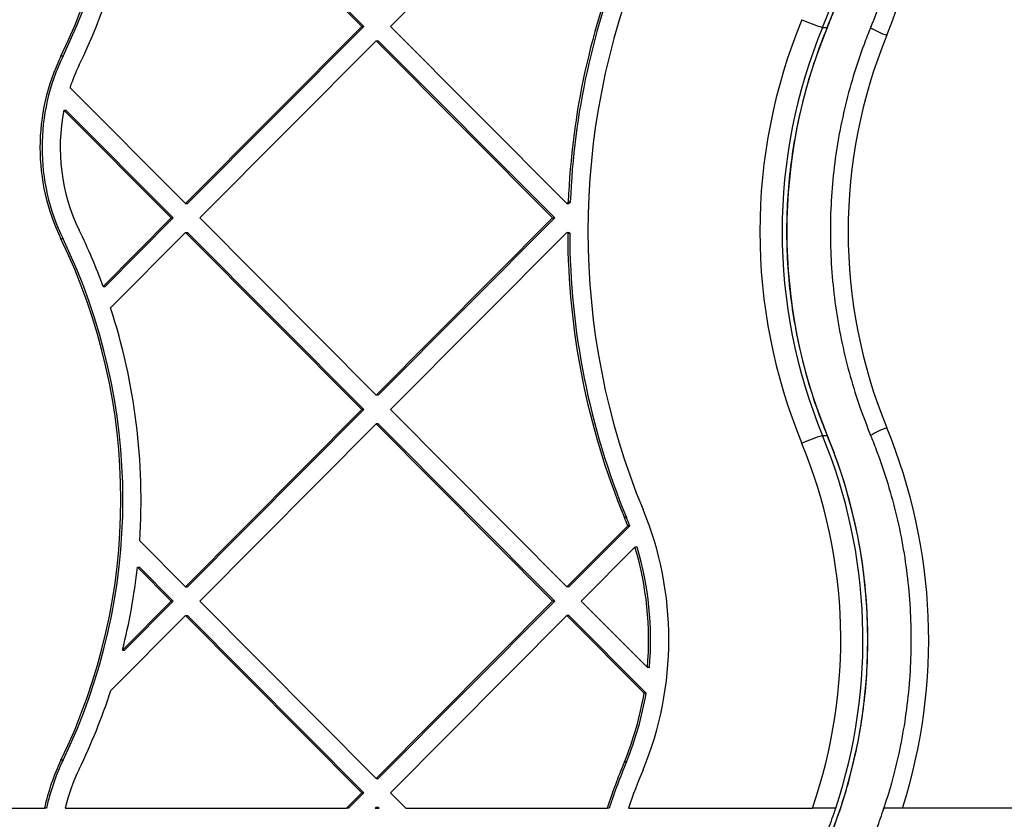
# Model space of a CAD drawing. Units: millimetres. Extents: x 17585 to 24562, y 29406 to 35221.
# Drawn here: x 21454 to 21600, y 31667 to 31786 of the extents above; entities that cross this region are included whole.
import ezdxf

# ---------------------------------------------------------------- set-up
doc = ezdxf.new("R2010")
doc.units = ezdxf.units.MM
doc.header["$LTSCALE"] = 200

msp = doc.modelspace()

# ---------------------------------------------------------------- linework, layer by layer
at = {"color": 7, "linetype": 'Continuous', "lineweight": 25}
for p, q in [((21504.96, 31784.55), (21478.93, 31810.72)), ((21505.26, 31784.55), (21479.23, 31810.72)), ((21535.22, 31810.72), (21509.18, 31784.55)), ((21504.96, 31784.55), (21478.93, 31758.39)), ((21505.26, 31784.55), (21479.23, 31758.39)), ((21504.96, 31784.55), (21505.26, 31784.55)), ((21535.22, 31758.39), (21509.18, 31784.55)), ((21572.94, 31784.4), (21573.64, 31784.4)), ((21507.07, 31782.43), (21481.04, 31756.27)), ((21533.11, 31756.27), (21507.07, 31782.43)), ((21507.07, 31782.43), (21507.37, 31782.43)), ((21533.41, 31756.27), (21507.37, 31782.43)), ((21460.84, 31780.17), (21460.54, 31780.17)), ((21478.93, 31758.39), (21461.87, 31775.54)), ((21476.82, 31756.27), (21460.98, 31772.19)), ((21460.98, 31772.19), (21461.28, 31772.19)), ((21477.12, 31756.27), (21461.28, 31772.19)), ((21478.93, 31758.39), (21479.23, 31758.39)), ((21535.42, 31758.59), (21535.22, 31758.39)), ((21535.22, 31758.39), (21535.52, 31758.39)), ((21535.72, 31758.59), (21535.42, 31758.59)), ((21535.72, 31758.59), (21535.52, 31758.39)), ((21476.82, 31756.27), (21466.76, 31746.16)), ((21477.12, 31756.27), (21467.06, 31746.16)), ((21476.82, 31756.27), (21477.12, 31756.27)), ((21507.07, 31730.11), (21481.04, 31756.27)), ((21533.11, 31756.27), (21507.07, 31730.11)), ((21533.41, 31756.27), (21507.37, 31730.11)), ((21533.11, 31756.27), (21533.41, 31756.27)), ((21478.93, 31754.15), (21467.86, 31743.02)), ((21478.93, 31754.15), (21479.23, 31754.15)), ((21504.96, 31727.98), (21478.93, 31754.15)), ((21505.26, 31727.98), (21479.23, 31754.15)), ((21535.22, 31754.15), (21509.18, 31727.98)), ((21535.33, 31754.03), (21535.22, 31754.15)), ((21535.22, 31754.15), (21535.52, 31754.15)), ((21535.33, 31754.03), (21535.63, 31754.03)), ((21535.63, 31754.03), (21535.52, 31754.15)), ((21460.84, 31753.18), (21460.54, 31753.18)), ((21466.76, 31746.16), (21467.06, 31746.16)), ((21507.37, 31730.11), (21507.07, 31730.11)), ((21504.96, 31727.98), (21478.93, 31701.82)), ((21505.26, 31727.98), (21479.23, 31701.82)), ((21505.26, 31727.98), (21504.96, 31727.98)), ((21535.22, 31701.82), (21509.18, 31727.98)), ((21507.07, 31725.86), (21481.04, 31699.7)), ((21533.11, 31699.7), (21507.07, 31725.86)), ((21507.37, 31725.86), (21507.07, 31725.86)), ((21533.41, 31699.7), (21507.37, 31725.86)), ((21572.94, 31724.15), (21573.64, 31724.15)), ((21543.99, 31712.08), (21543.69, 31712.08)), ((21544.19, 31710.84), (21535.22, 31701.82)), ((21544.49, 31710.84), (21535.52, 31701.82)), ((21544.49, 31710.84), (21544.19, 31710.84)), ((21478.93, 31701.82), (21472.16, 31708.62)), ((21545.26, 31707.67), (21537.33, 31699.7)), ((21545.56, 31707.67), (21545.26, 31707.67)), ((21471.82, 31704.73), (21472.12, 31704.73)), ((21476.82, 31699.7), (21471.82, 31704.73)), ((21477.12, 31699.7), (21472.12, 31704.73)), ((21478.93, 31701.82), (21479.23, 31701.82)), ((21535.52, 31701.82), (21535.22, 31701.82)), ((21476.82, 31699.7), (21469.61, 31692.46)), ((21477.12, 31699.7), (21469.91, 31692.46)), ((21476.82, 31699.7), (21477.12, 31699.7)), ((21507.07, 31673.54), (21481.04, 31699.7)), ((21533.11, 31699.7), (21507.07, 31673.54)), ((21533.41, 31699.7), (21507.37, 31673.54)), ((21533.41, 31699.7), (21533.11, 31699.7)), ((21547.09, 31689.89), (21537.33, 31699.7)), ((21478.93, 31697.58), (21467.89, 31686.49)), ((21478.93, 31697.58), (21479.23, 31697.58)), ((21504.96, 31671.42), (21478.93, 31697.58)), ((21505.26, 31671.42), (21479.23, 31697.58)), ((21535.22, 31697.58), (21509.18, 31671.42)), ((21546.61, 31686.13), (21535.22, 31697.58)), ((21535.52, 31697.58), (21535.22, 31697.58)), ((21546.91, 31686.13), (21535.52, 31697.58)), ((21469.61, 31692.46), (21469.91, 31692.46)), ((21547.39, 31689.89), (21547.09, 31689.89)), ((21546.91, 31686.13), (21546.61, 31686.13)), ((21460.84, 31676.21), (21460.54, 31676.21)), ((21543.99, 31675.97), (21543.69, 31675.97)), ((21507.07, 31673.54), (21507.37, 31673.54)), ((21504.96, 31671.42), (21502.7, 31669.15)), ((21505.26, 31671.42), (21503, 31669.15)), ((21504.96, 31671.42), (21505.26, 31671.42)), ((21511.44, 31669.15), (21509.18, 31671.42)), ((21432.43, 31669.15), (21458.12, 31669.15)), ((21458.42, 31669.15), (21458.12, 31669.15)), ((21461.18, 31669.15), (21502.7, 31669.15)), ((21503, 31669.15), (21502.7, 31669.15)), ((21507.07, 31669.29), (21506.93, 31669.15)), ((21506.93, 31669.15), (21507.22, 31669.15)), ((21507.22, 31669.15), (21507.07, 31669.29)), ((21507.07, 31669.29), (21507.37, 31669.29)), ((21507.22, 31669.15), (21507.52, 31669.15)), ((21507.52, 31669.15), (21507.37, 31669.29)), ((21511.44, 31669.15), (21541.14, 31669.15)), ((21541.44, 31669.15), (21541.14, 31669.15)), ((21544.3, 31669.15), (21571.44, 31669.15)), ((21610.99, 31669.15), (21584.76, 31669.15))]:
    msp.add_line(p, q, dxfattribs=at)
at = {"color": 8, "linetype": 'Continuous', "lineweight": 25}
for p, q in [((21573.66, 31784.4), (21573.64, 31784.4)), ((21573.66, 31724.14), (21573.64, 31724.15))]:
    msp.add_line(p, q, dxfattribs=at)
at = {"color": 7, "linetype": 'Continuous', "lineweight": 25}
for centre, radius, start, end in [((21381.2, 31818.66), 88.18, 334.1249, 25.8751), ((21381.5, 31818.66), 88.18, 334.1249, 25.8751), ((21506.36, 31814.52), 82.25, 337.6513, 22.3487), ((21499.93, 31814.52), 78.99, 337.58, 22.42), ((21500.63, 31814.52), 78.99, 337.58, 22.42), ((21381.25, 31818.63), 91.11, 334.1185, 349.9336), ((21645.93, 31754.28), 110.6, 157.5777, 177.7656), ((21646.23, 31754.28), 110.6, 157.5777, 177.7656), ((21645.93, 31754.27), 107.62, 157.5801, 202.4199), ((21645.69, 31754.27), 82, 157.5803, 202.4197), ((21580.78, 31809.87), 26.65, 245.8817, 252.9092), ((21645.96, 31754.27), 78.99, 157.58, 202.42), ((21646.66, 31754.27), 78.99, 157.58, 202.42), ((21652.91, 31754.27), 76.2, 157.6507, 202.3493), ((21488.37, 31766.67), 30.93, 154.1256, 205.8744), ((21488.67, 31766.67), 30.93, 154.1256, 205.8744), ((21488.3, 31766.69), 27.87, 154.1159, 161.4883), ((21488.34, 31766.67), 27.92, 168.5971, 205.8737), ((21381.32, 31714.75), 91.04, 20.1857, 25.8844), ((21645.94, 31754.26), 110.61, 180.1215, 202.4217), ((21646.24, 31754.26), 110.61, 180.1215, 202.4217), ((21381.2, 31714.69), 88.18, 334.1249, 25.8751), ((21381.5, 31714.69), 88.18, 334.1249, 25.8751), ((21381.14, 31714.69), 91.22, 356.1851, 18.0887), ((21506.36, 31694.02), 82.25, 342.3981, 22.348), ((21580.78, 31698.68), 26.65, 107.0908, 114.1183), ((21499.65, 31694.02), 75.98, 340.889, 22.4195), ((21499.92, 31694.02), 78.99, 341.645, 22.4194), ((21500.63, 31694.02), 78.99, 337.58, 22.42), ((21499.9, 31694.02), 50.36, 337.5799, 22.4201), ((21500, 31694.04), 47.27, 20.8092, 22.4266), ((21500.3, 31694.04), 47.27, 20.8092, 22.4266), ((21499.92, 31694.02), 47.35, 354.9899, 16.7592), ((21500.22, 31694.02), 47.35, 354.9899, 16.7592), ((21381.16, 31714.69), 91.21, 345.8919, 353.7303), ((21381.3, 31714.65), 91.06, 334.116, 341.9861), ((21499.96, 31694.01), 47.31, 337.5754, 350.4067), ((21500.26, 31694.01), 47.31, 337.5754, 350.4067), ((21488.34, 31662.72), 30.9, 154.1178, 167.9999), ((21488.64, 31662.72), 30.9, 154.1178, 167.9999), ((21645.81, 31633.82), 110.47, 157.5736, 161.3508), ((21646.11, 31633.82), 110.47, 157.5736, 161.3508), ((21488.31, 31662.72), 27.88, 154.1174, 166.6806), ((21645.78, 31633.82), 107.46, 157.5735, 160.8078), ((21500.02, 31693.99), 78.89, 339.3311, 341.6428), ((21506.95, 31693.97), 79.06, 339.3934, 341.6992)]:
    msp.add_arc(centre, radius, start, end, dxfattribs=at)
at = {"color": 8, "linetype": 'Continuous', "lineweight": 25}
for centre, start, end in [((21586.31, 31794.43), 238.0426, 250.8832), ((21586.31, 31714.11), 109.1177, 121.956)]:
    msp.add_arc(centre, 11.84, start, end, dxfattribs=at)
at = {"color": 7, "linetype": 'Continuous', "lineweight": 25}
for points, knots in [([(21573.66, 31784.4), (21573.99, 31785.23), (21574.94, 31787.59), (21576.28, 31791.59), (21577.58, 31796.4), (21578.57, 31801.29), (21579.25, 31806.23), (21579.61, 31811.21), (21579.66, 31816.19), (21579.4, 31821.17), (21578.83, 31826.13), (21577.94, 31831.03), (21576.74, 31835.87), (21575.32, 31840.42), (21574.19, 31843.3), (21573.66, 31844.64)], [0, 0, 0, 0, 0.043235, 0.123857, 0.204489, 0.285122, 0.365755, 0.446389, 0.527024, 0.607659, 0.688294, 0.768929, 0.849564, 0.930198, 1, 1, 1, 1]), ([(21580.04, 31844.65), (21580.36, 31843.86), (21581.29, 31841.52), (21582.62, 31837.56), (21583.92, 31832.75), (21584.92, 31827.87), (21585.6, 31822.93), (21585.97, 31817.95), (21586.03, 31812.97), (21585.78, 31807.99), (21585.21, 31803.04), (21584.34, 31798.13), (21583.15, 31793.29), (21581.73, 31788.69), (21580.58, 31785.77), (21580.04, 31784.39)], [0, 0, 0, 0, 0.041616, 0.122187, 0.202768, 0.283347, 0.363924, 0.444501, 0.525077, 0.605653, 0.686229, 0.766805, 0.847381, 0.927958, 1, 1, 1, 1]), ([(21573.66, 31724.14), (21573.34, 31724.94), (21572.4, 31727.27), (21571.07, 31731.24), (21569.77, 31736.05), (21568.77, 31740.93), (21568.09, 31745.87), (21567.71, 31750.84), (21567.65, 31755.83), (21567.91, 31760.81), (21568.48, 31765.76), (21569.36, 31770.67), (21570.55, 31775.51), (21571.97, 31780.1), (21573.12, 31783.02), (21573.66, 31784.4)], [0, 0, 0, 0, 0.0416161, 0.1222002, 0.2027934, 0.2833858, 0.3639774, 0.4445684, 0.5251591, 0.6057495, 0.6863399, 0.7669303, 0.847521, 0.9281122, 1, 1, 1, 1]), ([(21580.04, 31784.39), (21579.71, 31783.56), (21578.77, 31781.19), (21577.43, 31777.2), (21576.14, 31772.38), (21575.15, 31767.5), (21574.48, 31762.56), (21574.11, 31757.58), (21574.06, 31752.59), (21574.32, 31747.61), (21574.9, 31742.66), (21575.78, 31737.75), (21576.98, 31732.91), (21578.39, 31728.37), (21579.52, 31725.49), (21580.04, 31724.15)], [0, 0, 0, 0, 0.043235, 0.123869, 0.204514, 0.285159, 0.365806, 0.446455, 0.527103, 0.607752, 0.688402, 0.769051, 0.849699, 0.930347, 1, 1, 1, 1]), ([(21573.66, 31663.9), (21573.99, 31664.73), (21574.94, 31667.09), (21576.28, 31671.09), (21577.58, 31675.9), (21578.57, 31680.79), (21579.25, 31685.73), (21579.61, 31690.71), (21579.66, 31695.69), (21579.4, 31700.67), (21578.83, 31705.63), (21577.94, 31710.53), (21576.74, 31715.37), (21575.32, 31719.92), (21574.19, 31722.8), (21573.66, 31724.14)], [0, 0, 0, 0, 0.043235, 0.123857, 0.204489, 0.285122, 0.365755, 0.446389, 0.527024, 0.607659, 0.688294, 0.768929, 0.849564, 0.930198, 1, 1, 1, 1]), ([(21580.04, 31724.15), (21580.36, 31723.36), (21581.29, 31721.02), (21582.62, 31717.06), (21583.92, 31712.25), (21584.92, 31707.37), (21585.6, 31702.43), (21585.97, 31697.45), (21586.03, 31692.47), (21585.78, 31687.49), (21585.21, 31682.54), (21584.33, 31677.63), (21583.23, 31673.05), (21582.3, 31670.14), (21581.88, 31668.82)], [0, 0, 0, 0, 0.0454916, 0.1335674, 0.2216528, 0.3097365, 0.397819, 0.4859004, 0.5739812, 0.6620615, 0.7501417, 0.8382221, 0.926303, 1, 1, 1, 1]), ([(21574.9, 31669.15), (21574.83, 31669.15), (21574.7, 31669.15), (21574.12, 31669.15), (21573.3, 31669.15), (21572.37, 31669.15), (21571.73, 31669.15), (21571.44, 31669.15)], [0, 0, 0, 0, 0.200679, 0.401204, 0.606045, 0.820937, 1, 1, 1, 1]), ([(21584.76, 31669.15), (21584.4, 31669.15), (21583.68, 31669.15), (21582.78, 31669.15), (21582.18, 31669.15), (21581.98, 31669.15), (21582, 31669.15), (21582, 31669.15)], [0, 0, 0, 0, 0.247627, 0.495435, 0.737448, 0.967553, 1, 1, 1, 1])]:
    msp.add_open_spline(points, degree=3, knots=knots, dxfattribs=at)

doc.saveas('drawing.dxf')
